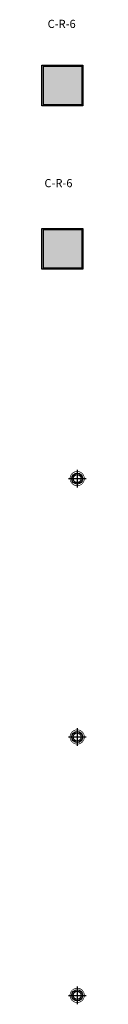
# Model space of a CAD drawing. Units: millimetres. Extents: x -98332 to -86116, y 9192 to 35528.
# Drawn here: x -92333 to -92268, y 12687 to 14135 of the extents above; entities that cross this region are included whole.
import ezdxf

# ---------------------------------------------------------------- set-up
doc = ezdxf.new("R2010")
doc.units = ezdxf.units.MM
doc.layers.add('FUERZA', color=1, linetype='Continuous')
doc.layers.add('ILUMINACION', color=4, linetype='Continuous')
doc.styles.add('verdana', font='verdana.ttf', dxfattribs={"width": 1.2})

# ---------------------------------------------------------------- blocks, each defined once
blk = doc.blocks.new('OD-3452 NFO 4xT5 24W H.F.')
at = {"layer": 'ILUMINACION'}
h = blk.add_hatch(color=256, dxfattribs=at)
h.set_gradient(color1=(173, 173, 255), one_color=1, tint=1, name='SPHERICAL')
h.paths.add_polyline_path([(24.519, -40.91), (23.949, -40.91), (23.949, -41.48), (24.519, -41.48)])
for p, q in [((23.949, -40.91), (23.949, -41.48)), ((23.949, -40.91), (24.519, -40.91)), ((24.519, -40.91), (24.519, -41.48)), ((24.519, -41.48), (23.949, -41.48))]:
    blk.add_line(p, q, dxfattribs=at)
blk.add_lwpolyline([(23.934, -40.895), (24.534, -40.895), (24.534, -41.495), (23.934, -41.495)], close=True, dxfattribs=at)
blk = doc.blocks.new('6812 BEGA TCTEL 42W')
at = {"layer": 'ILUMINACION'}
for p, q in [((-106857.3, 82045.8), (-106857.3, 82019.6)), ((-106870, 82032.8), (-106844.3, 82032.8))]:
    blk.add_line(p, q, dxfattribs=at)
at = {"layer": 'ILUMINACION', "const_width": 1}
blk.add_lwpolyline([(-106867.8, 82032.8, 1), (-106846.8, 82032.8, 1)], format="xyb", close=True, dxfattribs=at)
at = {"layer": 'ILUMINACION'}
for radius in [8.1, 6]:
    blk.add_circle((-106857.3, 82032.8), radius, dxfattribs=at)

msp = doc.modelspace()

# ---------------------------------------------------------------- block references
at = {"layer": 'ILUMINACION', "xscale": 100, "yscale": 100, "zscale": 100}
for p in [(-94726.4, 18158), (-94726.4, 17918)]:
    msp.add_blockref('OD-3452 NFO 4xT5 24W H.F.', p, dxfattribs=at)
at = {"layer": 'ILUMINACION'}
for p in [(14576.1, -68572.3), (14576.1, -68952.3), (14576.1, -69332.3)]:
    msp.add_blockref('6812 BEGA TCTEL 42W', p, dxfattribs=at)

# ---------------------------------------------------------------- texts
at = {"layer": 'FUERZA', "char_height": 12, "width": 61.98, "attachment_point": 1, "style": 'verdana'}
for insert in [(-92324.7, 14135.2), (-92329.4, 13901)]:
    msp.add_mtext('{\\C7;C-R-6}', dxfattribs=dict(at, insert=insert))

doc.saveas('drawing.dxf')
